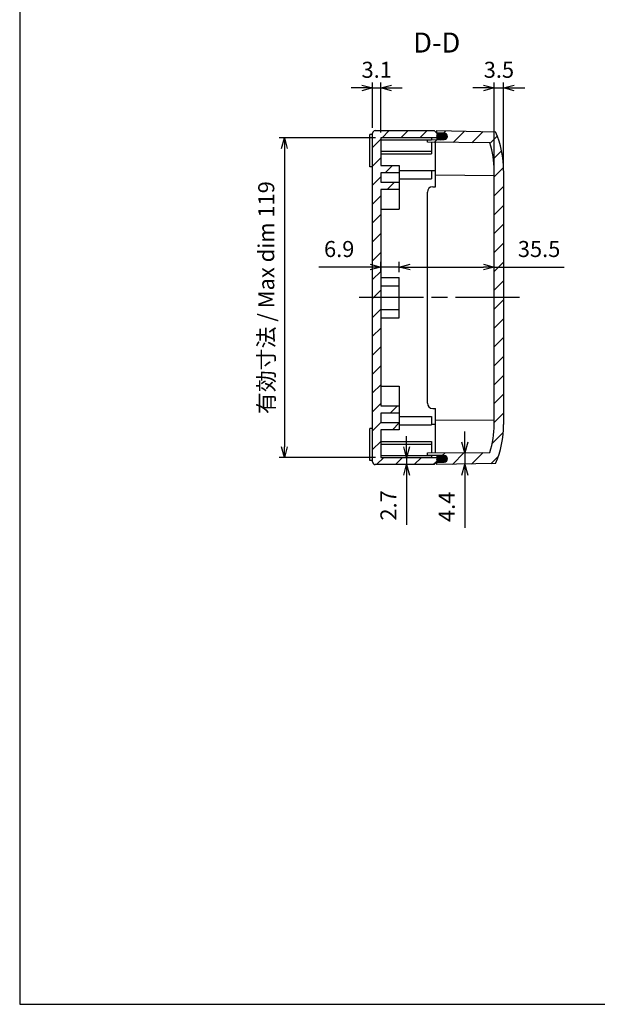
# Model space of a CAD drawing. Units: millimetres. Extents: x 0 to 1637, y 0 to 560.
# Drawn here: x 831 to 1047, y 0 to 369 of the extents above; entities that cross this region are included whole.
import ezdxf

# ---------------------------------------------------------------- set-up
doc = ezdxf.new("R2010")
doc.units = ezdxf.units.MM
doc.header["$LTSCALE"] = 2
doc.linetypes.add('AM_ISO08W050', pattern=[18, 12, -1.5, 3, -1.5])
doc.linetypes.add('CENTER', pattern=[2, 1.25, -0.25, 0.25, -0.25])
for name, color, linetype, lineweight in [('AM_10', 7, 'AM_ISO08W050', 50), ('AM_5', 3, 'Continuous', 25), ('AM_7', 4, 'AM_ISO08W050', 25), ('AM_8', 1, 'Continuous', 25), ('ｶﾞｽｹｯﾄ', 5, 'Continuous', 25), ('ﾄｯﾌﾟｶﾊﾞｰ', 7, 'Continuous', 25), ('ﾎﾞﾃﾞｨｰ', 2, 'Continuous', 25)]:
    doc.layers.add(name, color=color, linetype=linetype, lineweight=lineweight)
doc.styles.add('ACISOTS', font='isocp.shx', dxfattribs={"height": 1, "bigfont": 'extfont.shx'})
doc.styles.get("Standard").update_dxf_attribs({"font": 'ISOCP.SHX', "bigfont": 'EXTFONT.SHX'})
doc.dimstyles.new('AM_ISO$0', dxfattribs={"dimtxt": 3.5, "dimasz": 2.5, "dimexe": 1, "dimexo": 1, "dimgap": 1.5, "dimtad": 1, "dimdsep": 46, "dimtxsty": 'STANDARD', "dimblk": 'OPEN30', "dimcen": 0, "dimclrd": 3, "dimclre": 3, "dimclrt": 2, "dimadec": 0, "dimazin": 2, "dimtp": 0.1, "dimtm": 0.1, "dimtfac": 0.71, "dimtmove": 0, "dimatfit": 3, "dimldrblk": 'OPEN30', "dimfxl": 1, "dimlwd": -1, "dimlwe": -1, "dimarcsym": 0})
pattern_1 = [(45, (54.59309824956931, -0.7696257845465198), (-3.535533905932737, 3.535533905932737), [])]

# ---------------------------------------------------------------- blocks, each defined once
blk = doc.blocks.new('TK-A3')
blk.add_lwpolyline([(0, 0), (403, 0), (403, 280), (0, 280.0000000000001)], close=True)
blk = doc.blocks.new('_Open30')
at = {"color": 0, "linetype": 'ByBlock', "lineweight": -2}
for p, q in [((-1, 0.26794919), (0, 0)), ((0, 0), (-1, -0.26794919)), ((0, 0), (-1, 0))]:
    blk.add_line(p, q, dxfattribs=at)
blk = doc.blocks.new('*D187')
at = {"layer": 'AM_5', "color": 3}
for p, q in [((958.9999999999998, 342.9999999999577), (954.9999999999997, 342.9999999999577)), ((962.9999999999997, 327.9999999999995), (962.9999999999997, 344.9999999999577)), ((962.9999999999997, 342.9999999999577), (966.0999999999999, 342.9999999999577)), ((966.0999999999999, 326.2999999999997), (966.0999999999999, 344.9999999999577)), ((970.0999999999998, 342.9999999999577), (974.0999999999999, 342.9999999999577))]:
    blk.add_line(p, q, dxfattribs=at)
at = {"layer": 'Defpoints', "color": 0}
for p in [(966.0999999999999, 342.9999999999577), (962.9999999999997, 325.9999999999995), (966.0999999999999, 324.2999999999997)]:
    blk.add_point(p, dxfattribs=at)
at = {"layer": 'AM_5', "color": 3, "xscale": 4, "yscale": 4, "zscale": 4}
blk.add_blockref('_Open30', (962.9999999999997, 342.9999999999577), dxfattribs=at)
at = {"layer": 'AM_5', "color": 3, "xscale": 4, "yscale": 4, "zscale": 4, "rotation": 180}
blk.add_blockref('_Open30', (966.0999999999999, 342.9999999999577), dxfattribs=at)
at = {"layer": 'AM_5', "color": 2, "insert": (964.5499999999998, 348.9999999999577), "char_height": 6, "attachment_point": 5}
blk.add_mtext('3.1', dxfattribs=at)
blk = doc.blocks.new('*D188')
at = {"layer": 'AM_5', "color": 3}
for p, q in [((1004.5, 342.9999999999577), (1000.499999999999, 342.9999999999577)), ((1008.499999999999, 313.9999999999996), (1008.499999999999, 344.9999999999577)), ((1008.499999999999, 342.9999999999577), (1012, 342.9999999999577)), ((1012, 313.9999999999996), (1012, 344.9999999999577)), ((1016, 342.9999999999577), (1020, 342.9999999999577))]:
    blk.add_line(p, q, dxfattribs=at)
at = {"layer": 'Defpoints', "color": 0}
for p in [(1012, 342.9999999999577), (1008.499999999999, 311.9999999999996), (1012, 311.9999999999996)]:
    blk.add_point(p, dxfattribs=at)
at = {"layer": 'AM_5', "color": 3, "xscale": 4, "yscale": 4, "zscale": 4}
blk.add_blockref('_Open30', (1008.499999999999, 342.9999999999577), dxfattribs=at)
at = {"layer": 'AM_5', "color": 3, "xscale": 4, "yscale": 4, "zscale": 4, "rotation": 180}
blk.add_blockref('_Open30', (1012, 342.9999999999577), dxfattribs=at)
at = {"layer": 'AM_5', "color": 2, "insert": (1010.25, 348.9999999999577), "char_height": 6, "attachment_point": 5}
blk.add_mtext('3.5', dxfattribs=at)
blk = doc.blocks.new('*D189')
at = {"layer": 'AM_5', "color": 3}
for p, q in [((966.0999999999999, 273.9999999999995), (966.0999999999999, 277.9177543206501)), ((972.9999999999998, 273.9999999999995), (972.9999999999998, 277.9177543206501)), ((962.0999999999998, 275.9177543206501), (942.9113840078791, 275.9177543206501)), ((972.9999999999998, 275.9177543206501), (966.0999999999999, 275.9177543206501)), ((976.9999999999997, 275.9177543206501), (980.9999999999998, 275.9177543206501))]:
    blk.add_line(p, q, dxfattribs=at)
at = {"layer": 'Defpoints', "color": 0}
for p in [(966.0999999999999, 275.9177543206501), (966.0999999999999, 271.9999999999995), (972.9999999999998, 271.9999999999995)]:
    blk.add_point(p, dxfattribs=at)
at = {"layer": 'AM_5', "color": 3, "xscale": 4, "yscale": 4, "zscale": 4}
blk.add_blockref('_Open30', (966.0999999999999, 275.9177543206501), dxfattribs=at)
at = {"layer": 'AM_5', "color": 3, "xscale": 4, "yscale": 4, "zscale": 4, "rotation": 180}
blk.add_blockref('_Open30', (972.9999999999998, 275.9177543206501), dxfattribs=at)
at = {"layer": 'AM_5', "color": 2, "insert": (950.5056920039395, 281.9177543206501), "char_height": 6, "attachment_point": 5}
blk.add_mtext('6.9', dxfattribs=at)
blk = doc.blocks.new('*D190')
at = {"layer": 'AM_5', "color": 3}
for p, q in [((972.9999999999998, 273.9999999999995), (972.9999999999998, 277.9177543206501)), ((1008.499999999999, 266.4999999999996), (1008.499999999999, 277.9177543206501)), ((976.9999999999997, 275.9177543206501), (1004.5, 275.9177543206501)), ((1008.499999999999, 275.9177543206501), (1034.704594154601, 275.9177543206501))]:
    blk.add_line(p, q, dxfattribs=at)
at = {"layer": 'Defpoints', "color": 0}
for p in [(1008.499999999999, 275.9177543206501), (972.9999999999998, 271.9999999999995), (1008.499999999999, 264.4999999999996)]:
    blk.add_point(p, dxfattribs=at)
at = {"layer": 'AM_5', "color": 3, "xscale": 4, "yscale": 4, "zscale": 4, "rotation": 180}
blk.add_blockref('_Open30', (972.9999999999998, 275.9177543206501), dxfattribs=at)
at = {"layer": 'AM_5', "color": 3, "xscale": 4, "yscale": 4, "zscale": 4}
blk.add_blockref('_Open30', (1008.499999999999, 275.9177543206501), dxfattribs=at)
at = {"layer": 'AM_5', "color": 2, "insert": (1025.28033008589, 281.9177543206501), "char_height": 6, "attachment_point": 5}
blk.add_mtext('35.5', dxfattribs=at)
blk = doc.blocks.new('*D191')
at = {"layer": 'AM_5', "color": 3}
for p, q in [((975.7117234352634, 208.6999999999998), (975.7117234352634, 212.6999999999998)), ((975.7117234352634, 204.6999999999998), (975.7117234352634, 201.9999999999998)), ((975.7117234352634, 197.9999999999997), (975.7117234352634, 179.4476377952753))]:
    blk.add_line(p, q, dxfattribs=at)
at = {"layer": 'Defpoints', "color": 0}
for p in [(966.1000000000003, 204.6999999999998), (964.0000000000002, 201.9999999999998), (975.7117234352634, 201.9999999999998)]:
    blk.add_point(p, dxfattribs=at)
at = {"layer": 'AM_5', "color": 3, "xscale": 4, "yscale": 4, "zscale": 4}
for p, rotation in [((975.7117234352634, 204.6999999999998), 270), ((975.7117234352634, 201.9999999999998), 90)]:
    blk.add_blockref('_Open30', p, dxfattribs=dict(at, rotation=rotation))
at = {"layer": 'AM_5', "color": 2, "insert": (969.711132884082, 186.7238188976372), "char_height": 6, "attachment_point": 5, "rotation": 90}
blk.add_mtext('2.7', dxfattribs=at)
blk = doc.blocks.new('*D192')
at = {"layer": 'AM_5', "color": 3}
for p, q in [((997.5163230948281, 210.3999999999999), (997.5163230948281, 214.3999999999999)), ((997.5163230948281, 206.3999999999999), (997.5163230948281, 201.9999999999998)), ((997.5163230948281, 197.9999999999997), (997.5163230948281, 178.3999999999997))]:
    blk.add_line(p, q, dxfattribs=at)
at = {"layer": 'Defpoints', "color": 0}
for p in [(986.5000000000001, 206.3999999999999), (987.0000000000002, 201.9999999999998), (997.5163230948281, 201.9999999999998)]:
    blk.add_point(p, dxfattribs=at)
at = {"layer": 'AM_5', "color": 3, "xscale": 4, "yscale": 4, "zscale": 4}
for p, rotation in [((997.5163230948281, 206.3999999999999), 270), ((997.5163230948281, 201.9999999999998), 90)]:
    blk.add_blockref('_Open30', p, dxfattribs=dict(at, rotation=rotation))
at = {"layer": 'AM_5', "color": 2, "insert": (991.5163230948278, 186.1999999999994), "char_height": 6, "attachment_point": 5, "rotation": 90}
blk.add_mtext('4.4', dxfattribs=at)
blk = doc.blocks.new('*D202')
at = {"layer": 'AM_5', "color": 3}
for p, q in [((964.1000000000003, 324.2999999999998), (928.0000000000041, 324.2999999999998)), ((930.0000000000041, 320.2999999999998), (930.0000000000043, 208.6999999999998)), ((964.1000000000003, 204.6999999999998), (928.0000000000043, 204.6999999999998))]:
    blk.add_line(p, q, dxfattribs=at)
at = {"layer": 'Defpoints', "color": 0}
for p in [(966.1000000000003, 324.2999999999998), (930.0000000000043, 204.6999999999998), (966.1000000000003, 204.6999999999998)]:
    blk.add_point(p, dxfattribs=at)
at = {"layer": 'AM_5', "color": 3, "xscale": 4, "yscale": 4, "zscale": 4}
for p, rotation in [((930.0000000000041, 324.2999999999998), 90), ((930.0000000000043, 204.6999999999998), 270)]:
    blk.add_blockref('_Open30', p, dxfattribs=dict(at, rotation=rotation))
at = {"layer": 'AM_5', "color": 2, "insert": (924.0000000000041, 264.4999999999995), "char_height": 6, "attachment_point": 5, "rotation": 90}
blk.add_mtext('有効寸法 / Max dim 119', dxfattribs=at)
blk = doc.blocks.new('S126')
at = {"layer": 'AM_10', "color": 7, "linetype": 'AM_ISO08W050'}
for p, q in [((1100.078768110257, 306.6944898249585), (1100.078768110257, 314.1944898249585)), ((1195.078768110257, 306.6944898249585), (1195.078768110257, 314.1944898249585))]:
    blk.add_line(p, q, dxfattribs=at)
at = {"layer": 'AM_10', "color": 7, "linetype": 'CENTER'}
for p, q in [((1092.578768110257, 299.1944898249585), (1107.578768110258, 299.1944898249585)), ((1202.578768110257, 299.1944898249585), (1187.578768110258, 299.1944898249585))]:
    blk.add_line(p, q, dxfattribs=at)
at = {"layer": 'AM_10', "color": 1, "linetype": 'CENTER'}
blk.add_line((1107.578768110258, 299.1944898249585), (1187.578768110258, 299.1944898249585), dxfattribs=at)
at = {"layer": 'AM_10', "color": 7, "linetype": 'Continuous'}
blk.add_trace([(1099.091374382757, 306.6944898249585), (1101.066161837757, 306.6944898249585), (1100.078768110257, 299.1944898249585)], dxfattribs=at)
at = {"layer": 'AM_10', "color": 7, "linetype": 'Continuous', "extrusion": (0, 0, -1)}
blk.add_trace([(-1196.066161837757, 306.6944898249585), (-1194.091374382757, 306.6944898249585), (-1195.078768110257, 299.1944898249585)], dxfattribs=at)
at = {"layer": 'AM_10', "color": 7, "char_height": 7.5, "style": 'ACISOTS'}
for s, insert, attachment_point in [('C-C', (995.0387075969596, 494.6944898249589), 2), ('C', (1100.078768110257, 321.6944898249585), 5), ('C', (1195.078768110257, 321.6944898249585), 5)]:
    blk.add_mtext(s, dxfattribs=dict(at, insert=insert, attachment_point=attachment_point))
blk = doc.blocks.new('*S155')
at = {"layer": 'AM_10', "color": 7, "linetype": 'CENTER'}
for p, q in [((1147.578768110258, 324.1944898249585), (1147.578768110258, 309.1944898249585)), ((1147.578768110258, 164.1944898249585), (1147.578768110258, 179.1944898249585))]:
    blk.add_line(p, q, dxfattribs=at)
at = {"layer": 'AM_10', "color": 7, "linetype": 'AM_ISO08W050'}
for p, q in [((1140.078768110257, 316.6944898249585), (1132.578768110257, 316.6944898249585)), ((1140.078768110257, 171.6944898249585), (1132.578768110257, 171.6944898249585))]:
    blk.add_line(p, q, dxfattribs=at)
at = {"layer": 'AM_10', "color": 1, "linetype": 'CENTER'}
blk.add_line((1147.578768110258, 309.1944898249585), (1147.578768110258, 179.1944898249585), dxfattribs=at)
at = {"layer": 'AM_10', "color": 7, "linetype": 'Continuous', "extrusion": (0, 0, -1)}
blk.add_trace([(-1140.078768110257, 317.6818835524585), (-1140.078768110257, 315.7070960974585), (-1147.578768110258, 316.6944898249585)], dxfattribs=at)
at = {"layer": 'AM_10', "color": 7, "linetype": 'Continuous'}
blk.add_trace([(1140.078768110257, 170.7070960974585), (1140.078768110257, 172.6818835524585), (1147.578768110258, 171.6944898249585)], dxfattribs=at)
at = {"layer": 'AM_10', "color": 7, "char_height": 7.5, "attachment_point": 5, "style": 'ACISOTS'}
for s, insert in [('D-D', (995.0787681102577, 338.6944898249587)), ('D', (1136.267034410457, 322.4104911288223)), ('D', (1136.384174067872, 164.5243386400097))]:
    blk.add_mtext(s, dxfattribs=dict(at, insert=insert))

msp = doc.modelspace()

# ---------------------------------------------------------------- hatches: boundary and pattern name
at = {"layer": 'AM_8'}
h = msp.add_hatch(dxfattribs=at)
h.set_pattern_fill('_U', color=256, scale=5, angle=45, style=0, pattern_type=0)
h.set_pattern_definition(pattern_1)
edge = h.paths.add_edge_path()
edge.add_line((963.9999999999998, 201.9999999999996), (985.9999999999997, 201.9999999999996))
edge.add_line((985.9999999999997, 201.9999999999996), (986.9999999999997, 202.9999999999997))
edge.add_line((986.9999999999997, 202.9999999999997), (987, 203.4499999999997))
edge.add_line((987, 203.4499999999997), (987.180103139137, 203.4657569829396))
edge.add_arc((988.199999999999, 204.1505346253653), 1.228458394233356, 153.4306686771858, 213.878142911402, ccw=False)
edge.add_line((987.1012744526305, 204.6999999999997), (966.0999999999999, 204.6999999999997))
edge.add_line((966.0999999999999, 204.6999999999997), (966.0999999999999, 214.9999999999997))
edge.add_line((966.0999999999999, 214.9999999999997), (972.9999999999998, 214.9999999999997))
edge.add_line((972.9999999999998, 214.9999999999997), (972.9999999999998, 217.7499999999997))
edge.add_line((972.9999999999998, 217.7499999999997), (966.0999999999999, 217.7499999999997))
edge.add_line((966.0999999999999, 217.7499999999997), (966.0999999999999, 221.2499999999997))
edge.add_line((966.0999999999999, 221.2499999999997), (972.9999999999998, 221.2499999999997))
edge.add_line((972.9999999999998, 221.2499999999997), (972.9999999999998, 223.9999999999997))
edge.add_line((972.9999999999998, 223.9999999999995), (966.0999999999999, 223.9999999999995))
edge.add_line((966.0999999999999, 223.9999999999995), (966.0999999999999, 304.9999999999995))
edge.add_line((966.0999999999999, 304.9999999999995), (972.9999999999998, 304.9999999999995))
edge.add_line((972.9999999999998, 304.9999999999995), (972.9999999999998, 307.7499999999996))
edge.add_line((972.9999999999998, 307.7499999999996), (966.0999999999999, 307.7499999999996))
edge.add_line((966.0999999999999, 307.7499999999996), (966.0999999999999, 311.2499999999995))
edge.add_line((966.0999999999999, 311.2499999999995), (972.9999999999998, 311.2499999999995))
edge.add_line((972.9999999999998, 311.2499999999995), (972.9999999999998, 313.9999999999996))
edge.add_line((972.9999999999998, 313.9999999999996), (966.0999999999999, 313.9999999999996))
edge.add_line((966.0999999999999, 313.9999999999996), (966.0999999999999, 324.2999999999995))
edge.add_line((966.0999999999999, 324.2999999999997), (987.1012744526311, 324.2999999999997))
edge.add_arc((988.1999999999996, 324.8494653746338), 1.228458394233329, 146.1218570885969, 206.5693313228107, ccw=False)
edge.add_line((987.1801031391374, 325.5342430170594), (986.9999999999997, 325.5499999999994))
edge.add_line((986.9999999999997, 325.5499999999997), (986.9999999999997, 325.9999999999998))
edge.add_line((986.9999999999997, 325.9999999999995), (985.9999999999997, 326.9999999999996))
edge.add_line((985.9999999999997, 326.9999999999996), (963.9999999999998, 326.9999999999996))
edge.add_arc((963.9999999999998, 325.9999999999995), 1, 90, 180)
edge.add_line((962.9999999999997, 325.9999999999995), (962.9999999999997, 202.9999999999995))
edge.add_arc((963.9999999999998, 202.9999999999997), 1, 180, 270)
h = msp.add_hatch(dxfattribs=at)
h.set_pattern_fill('_U', color=256, scale=5, angle=45, style=0, pattern_type=0)
h.set_pattern_definition(pattern_1)
edge = h.paths.add_edge_path()
edge.add_line((1008.990706614245, 326.6161507882312), (986.9999999999997, 326.9999999999998))
edge.add_line((986.9999999999997, 326.9999999999996), (986.9999999999997, 326.0990569754495))
edge.add_line((986.9999999999997, 326.0990569754495), (988.2214395551853, 326.0777366687036))
edge.add_line((988.2214395551853, 326.0777366687039), (989.8209428877249, 326.0498172341898))
edge.add_arc((989.8, 324.8499999999979), 1.200000000004088, -88.96171028052589, 88.99999999999511, ccw=False)
edge.add_line((989.8217446988587, 323.6501970294725), (988.222260381536, 323.6212086824982))
edge.add_line((988.2222603815362, 323.6212086824981), (986.9999999999997, 323.5990569754524))
edge.add_line((986.9999999999997, 323.5990569754526), (983.4999999999997, 323.5356245220598))
edge.add_line((983.4999999999997, 323.5356245220596), (983.4999999999997, 322.6261806033694))
edge.add_line((983.4999999999997, 322.6261806033694), (1006.83741694097, 322.4225180511496))
edge.add_arc((975.0000000000017, 311.9999999999864), 33.49999999999796, 2.2509993868879974e-11, 18.12673634432599, ccw=False)
edge.add_line((1008.499999999999, 311.9999999999996), (1008.499999999999, 216.9999999999995))
edge.add_arc((975, 216.999999999999), 33.49999999999966, -18.12673634430172, 1.1937117960769683e-12, ccw=False)
edge.add_line((1006.837416940974, 206.5774819488487), (983.4999999999997, 206.3738193966297))
edge.add_line((983.4999999999997, 206.3738193966297), (983.4999999999997, 205.4643754779396))
edge.add_line((983.4999999999997, 205.4643754779396), (986.9999999999997, 205.4009430245466))
edge.add_line((986.9999999999997, 205.4009430245466), (988.2222603815356, 205.3787913175011))
edge.add_line((988.2222603815356, 205.3787913175012), (989.821744698859, 205.3498029705196))
edge.add_arc((989.7999999999992, 204.1499999999991), 1.19999999999932, -88.99999999993679, 88.96171028048383, ccw=False)
edge.add_line((989.8209428877253, 202.9501827658121), (988.221439555185, 202.9222633312956))
edge.add_line((988.221439555185, 202.9222633312955), (986.9999999999999, 202.9009430245497))
edge.add_line((986.9999999999997, 202.9009430245497), (986.9999999999997, 201.9999999999996))
edge.add_line((986.9999999999997, 201.9999999999996), (1008.99070661425, 202.3838492117696))
edge.add_arc((974.9999999999976, 216.9999999999899), 37.00000000000204, 336.7320861485996, 360.0000000000152)
edge.add_line((1012, 216.9999999999997), (1012, 311.9999999999996))
edge.add_arc((975, 312), 36.99999999999989, 359.9999999999992, 383.2679138514198)
at = {"layer": 'ｶﾞｽｹｯﾄ'}
h = msp.add_hatch(color=256, dxfattribs=at)
edge = h.paths.add_edge_path()
edge.add_line((988.2214395551853, 326.0777366687039), (989.8209428877246, 326.0498172341839))
edge.add_arc((989.7999999999994, 324.8499999999954), 1.200000000000508, 271.03828971947996, 448.9999999999894, ccw=False)
edge.add_line((989.8217446988585, 323.6501970294739), (988.222260381536, 323.6212086824983))
edge.add_arc((988.1999999999996, 324.8494653746338), 1.228458394233382, 89.00000000008538, 271.03828971949673, ccw=False)
h = msp.add_hatch(color=256, dxfattribs=at)
edge = h.paths.add_edge_path()
edge.add_line((988.2222603815356, 205.3787913175012), (989.8217446988583, 205.3498029705255))
edge.add_arc((989.7999999999992, 204.1500000000038), 1.200000000000389, 271.0000000000134, 448.9617102805145, ccw=False)
edge.add_line((989.8209428877242, 202.9501827658158), (988.2214395551848, 202.9222633312957))
edge.add_arc((988.199999999999, 204.1505346253655), 1.228458394233268, 88.96171028050043, 270.99999999991735, ccw=False)

# ---------------------------------------------------------------- linework, layer by layer
at = {"layer": 'AM_7'}
msp.add_line((1018, 264.4999999999996), (955.9999999999998, 264.4999999999996), dxfattribs=at)
at = {"layer": 'ｶﾞｽｹｯﾄ'}
for p, q in [((988.2214395551853, 326.0777366687034), (989.8209428877246, 326.0498172341836)), ((989.8217446988585, 323.6501970294739), (988.2222603815362, 323.6212086824981)), ((989.8209428877242, 202.9501827658158), (988.2214395551848, 202.9222633312957)), ((988.222260381536, 205.3787913175012), (989.8217446988583, 205.3498029705255))]:
    msp.add_line(p, q, dxfattribs=at)
for centre, radius, start, end in [((988.1999999999996, 324.8494653746338), 1.228458394233357, 89.0000000000764, 271.0382897195005), ((989.7999999999994, 324.8499999999935), 1.199999999999906, 271.0382897195005, 88.99999999999824), ((988.199999999999, 204.1505346253654), 1.228458394233356, 88.96171028049955, 270.9999999999236), ((989.7999999999992, 204.1500000000056), 1.199999999999905, 271.0000000000278, 88.9617102805256)]:
    msp.add_arc(centre, radius, start, end, dxfattribs=at)
at = {"layer": 'ﾄｯﾌﾟｶﾊﾞｰ'}
for p, q in [((986.9999999999997, 326.9999999999996), (1008.99070661425, 326.6161507882298)), ((986.9999999999997, 325.9999999999995), (986.9999999999997, 326.9999999999996)), ((989.8209428877249, 326.0498172341895), (986.9999999999997, 326.0990569754495)), ((983.4999999999997, 323.5356245220596), (989.821744698859, 323.6501970294798)), ((983.4999999999997, 322.6261806033694), (983.4999999999997, 323.5356245220596)), ((1006.83741694097, 322.4225180511498), (983.4999999999997, 322.6261806033694)), ((986.4999999999998, 305.9999999999996), (986.4999999999998, 322.5999999999995)), ((986.9999999999997, 324.2999999999997), (986.9999999999997, 323.5990569754526)), ((986.4999999999998, 310.3999999999996), (1008.499999999999, 310.2080089085998)), ((1008.499999999999, 216.9999999999997), (1008.499999999999, 311.9999999999996)), ((1012, 311.9999999999996), (1012, 216.9999999999997)), ((985.4999999999998, 305.9999999999996), (986.4999999999998, 305.9999999999996)), ((983.4999999999997, 224.9999999999996), (983.4999999999997, 303.9999999999996)), ((985.4999999999998, 222.9999999999995), (986.4999999999998, 222.9999999999995)), ((986.4999999999998, 206.3999999999997), (986.4999999999998, 222.9999999999995)), ((986.5000000000001, 218.5999999999996), (1008.499999999999, 218.7919910913996)), ((983.4999999999997, 206.3738193966297), (1006.83741694097, 206.5774819488496)), ((983.4999999999997, 205.4643754779396), (983.4999999999997, 206.3738193966297)), ((989.821744698859, 205.3498029705196), (983.4999999999997, 205.4643754779396)), ((986.9999999999997, 205.4009430245466), (986.9999999999997, 204.6999999999997)), ((986.9999999999997, 201.9999999999996), (986.9999999999997, 202.9999999999997)), ((986.9999999999997, 202.9009430245497), (989.8209428877249, 202.9501827658097)), ((1008.99070661425, 202.3838492117696), (986.9999999999997, 201.9999999999996))]:
    msp.add_line(p, q, dxfattribs=at)
for centre, radius, start, end in [((989.8, 324.8499999999995), 1.2, 271.0382897195005, 88.99999999999824), ((975, 311.9999999999996), 36.99999999999993, 0, 23.26791385142346), ((974.9999999999998, 311.9999999999996), 33.5, 0, 18.12673634430169), ((985.4999999999998, 303.9999999999996), 2, 90, 180), ((985.4999999999998, 224.9999999999996), 2, 180, 270), ((975.0000000000001, 216.9999999999997), 33.49999999999977, 341.8732636556983, 0), ((974.9999999999998, 216.9999999999997), 37, 336.7320861485766, 0), ((989.8, 204.1499999999997), 1.200000000000002, 271.0000000000278, 88.9617102805256)]:
    msp.add_arc(centre, radius, start, end, dxfattribs=at)
at = {"layer": 'ﾎﾞﾃﾞｨｰ'}
for p, q in [((961.9999999999997, 313.4999999999995), (961.9999999999997, 325.4999999999995)), ((962.9999999999997, 325.4999999999995), (961.9999999999997, 325.4999999999995)), ((962.9999999999997, 202.9999999999997), (962.9999999999997, 325.9999999999995)), ((963.9999999999998, 326.9999999999996), (985.9999999999997, 326.9999999999996)), ((985.9999999999997, 326.9999999999996), (986.9999999999997, 325.9999999999995)), ((986.9999999999997, 325.9999999999995), (986.9999999999997, 325.5499999999997)), ((986.9999999999997, 325.5499999999997), (988.0871557427473, 325.454886197022)), ((988.9999999999998, 324.4586914989304), (988.9999999999998, 324.2999999999997)), ((988.9999999999998, 324.2999999999997), (966.0999999999999, 324.2999999999997)), ((966.0999999999999, 324.2999999999997), (966.0999999999999, 313.9999999999996)), ((966.0999999999999, 323.6228756555297), (984.9999999999997, 323.6228756555297)), ((984.9999999999997, 324.2999999999997), (984.9999999999997, 323.5628098592278)), ((984.9999999999997, 322.6130903016833), (984.9999999999997, 318.2999999999997)), ((966.0999999999999, 319.2999999999997), (984.9999999999997, 319.2999999999997)), ((966.0999999999999, 318.2999999999997), (984.9999999999997, 318.2999999999997)), ((962.9999999999997, 313.4999999999995), (961.9999999999997, 313.4999999999995)), ((966.0999999999999, 313.9999999999996), (972.9999999999998, 313.9999999999996)), ((972.9999999999998, 313.9999999999996), (972.9999999999998, 297.6499999999997)), ((972.9999999999998, 311.2499999999995), (966.0999999999999, 311.2499999999995)), ((966.0999999999999, 311.2499999999995), (966.0999999999999, 307.7499999999996)), ((972.9999999999998, 312.0966223924497), (984.9999999999997, 312.0966223924497)), ((984.9999999999997, 312.0966223924497), (984.9999999999997, 308.9999999999995)), ((986.5000000000001, 311.9999999999996), (984.9999999999997, 311.9999999999996)), ((966.0999999999999, 307.7499999999996), (972.9999999999998, 307.7499999999996)), ((972.9999999999998, 308.9999999999995), (984.9999999999997, 308.9999999999995)), ((972.9999999999998, 304.9999999999995), (966.0999999999999, 304.9999999999995)), ((966.0999999999999, 304.9999999999995), (966.0999999999999, 223.9999999999995)), ((966.0999999999999, 297.6499999999997), (972.9999999999998, 297.6499999999997)), ((966.0999999999999, 271.9999999999995), (972.9999999999998, 271.9999999999995)), ((972.9999999999998, 256.9999999999995), (972.9999999999998, 271.9999999999995)), ((966.1999999999999, 268.8874821936956), (972.9999999999998, 268.8874821936956)), ((966.1999999999999, 260.1125178063035), (972.9999999999998, 260.1125178063035)), ((966.1999999999999, 256.9999999999995), (972.9999999999998, 256.9999999999995)), ((966.0999999999999, 231.3499999999995), (972.9999999999998, 231.3499999999995)), ((972.9999999999998, 231.3499999999995), (972.9999999999998, 214.9999999999997)), ((966.0999999999999, 223.9999999999995), (972.9999999999998, 223.9999999999995)), ((972.9999999999998, 221.2499999999997), (966.0999999999999, 221.2499999999997)), ((966.0999999999999, 221.2499999999997), (966.0999999999999, 217.7499999999997)), ((966.0999999999999, 217.7499999999997), (972.9999999999998, 217.7499999999997)), ((972.9999999999998, 219.9999999999997), (984.9999999999997, 219.9999999999997)), ((984.9999999999997, 219.9999999999997), (985, 216.9033776075497)), ((961.9999999999997, 203.4999999999997), (961.9999999999997, 215.4999999999997)), ((962.9999999999997, 215.4999999999997), (961.9999999999997, 215.4999999999997)), ((972.9999999999998, 214.9999999999997), (966.0999999999999, 214.9999999999997)), ((966.0999999999999, 214.9999999999997), (966.0999999999999, 204.6999999999997)), ((972.9999999999998, 216.9033776075497), (985, 216.9033776075497)), ((986.5000000000001, 216.9999999999997), (984.9999999999997, 216.9999999999997)), ((966.0999999999999, 210.6999999999995), (984.9999999999997, 210.6999999999997)), ((984.9999999999997, 210.6999999999997), (985, 206.3869096983157)), ((966.0999999999999, 209.6999999999997), (985, 209.6999999999997)), ((962.9999999999997, 203.4999999999997), (961.9999999999997, 203.4999999999997)), ((966.0999999999999, 205.3771243444695), (985, 205.3771243444695)), ((966.0999999999999, 204.6999999999997), (988.9999999999998, 204.6999999999997)), ((985, 205.4371901407713), (985, 204.6999999999997)), ((986.9999999999997, 202.9999999999997), (985.9999999999997, 201.9999999999996)), ((986.9999999999997, 203.4499999999997), (988.0871557427473, 203.5451138029772)), ((987, 203.4499999999997), (987, 202.9999999999997)), ((988.9999999999998, 204.541308501069), (988.9999999999998, 204.6999999999997)), ((985.9999999999997, 201.9999999999996), (963.9999999999998, 201.9999999999996))]:
    msp.add_line(p, q, dxfattribs=at)
for centre, radius, start, end in [((963.9999999999998, 325.9999999999995), 0.9999999999999969, 90, 180), ((987.9999999999997, 324.4586914989304), 0.9999999999999976, 0, 84.99999999999916), ((963.9999999999998, 202.9999999999997), 0.9999999999999969, 180, 270), ((987.9999999999997, 204.541308501069), 0.9999999999999976, 275, 0)]:
    msp.add_arc(centre, radius, start, end, dxfattribs=at)

# ---------------------------------------------------------------- block references
at = {"lineweight": 0, "xscale": 2, "yscale": 2, "zscale": 2}
msp.add_blockref('TK-A3', (831, 0), dxfattribs=at)
at = {"layer": 'AM_10'}
for name in ['S126', '*S155']:
    msp.add_blockref(name, (-8.078768110257855, 20.30551017504103), dxfattribs=at)

# ---------------------------------------------------------------- dimensions: what is measured, and where the dimension line sits
at = {"layer": 'AM_5'}
for base, p1, p2, picture, middle in [((966.0999999999999, 342.9999999999577), (962.9999999999997, 325.9999999999995), (966.0999999999999, 324.2999999999997), '*D187', (964.5499999999998, 342.9999999999577)), ((1012, 342.9999999999577), (1008.499999999999, 311.9999999999996), (1012, 311.9999999999996), '*D188', (1010.25, 342.9999999999577)), ((1008.499999999999, 275.9177543206501), (972.9999999999998, 271.9999999999995), (1008.499999999999, 264.4999999999996), '*D190', (1025.28033008589, 275.9177543206501))]:
    dim = msp.add_linear_dim(base=base, p1=p1, p2=p2, dimstyle='AM_ISO$0', override={"dimscale": 2, "dimtxt": 3, "dimasz": 2}, dxfattribs=at)
    dim.commit()
    dim.dimension.update_dxf_attribs({"geometry": picture, "text_midpoint": middle, "dimtype": 160})
dim = msp.add_linear_dim(base=(930.0000000000043, 204.6999999999998), p1=(966.0999999999999, 324.2999999999997), p2=(966.0999999999999, 204.6999999999997), angle=90, text='有効寸法 / Max dim 119', dimstyle='AM_ISO$0', override={"dimscale": 2, "dimtxt": 3, "dimasz": 2, "dimdec": 1}, dxfattribs=at)
dim.commit()
dim.dimension.update_dxf_attribs({"geometry": '*D202', "text_midpoint": (924.0000000000041, 264.4999999999995)})
dim = msp.add_linear_dim(base=(966.0999999999999, 275.9177543206501), p1=(972.9999999999998, 271.9999999999995), p2=(966.0999999999999, 271.9999999999995), dimstyle='AM_ISO$0', override={"dimscale": 2, "dimtxt": 3, "dimasz": 2}, dxfattribs=at)
dim.commit()
dim.dimension.update_dxf_attribs({"geometry": '*D189', "text_midpoint": (950.5056920039395, 281.9177543206501)})
for base, p1, p2, picture, middle in [((997.5163230948281, 201.9999999999998), (986.4999999999998, 206.3999999999997), (986.9999999999997, 201.9999999999996), '*D192', (991.5163230948278, 186.1999999999994)), ((975.7117234352634, 201.9999999999998), (966.0999999999999, 204.6999999999997), (963.9999999999998, 201.9999999999996), '*D191', (969.711132884082, 186.7238188976372))]:
    dim = msp.add_linear_dim(base=base, p1=p1, p2=p2, angle=90, dimstyle='AM_ISO$0', override={"dimscale": 2, "dimtxt": 3, "dimasz": 2, "dimdec": 1, "dimse1": 1, "dimse2": 1}, dxfattribs=at)
    dim.commit()
    dim.dimension.update_dxf_attribs({"geometry": picture, "text_midpoint": middle})

doc.saveas('drawing.dxf')
